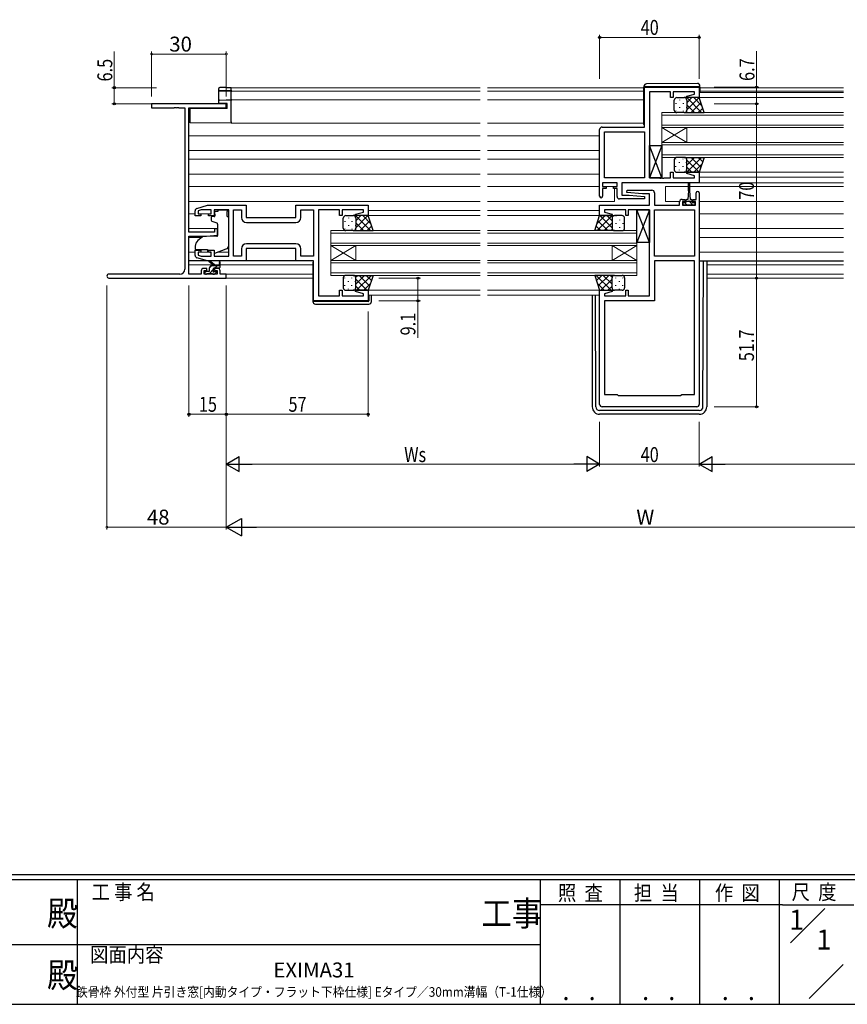
# Model space of a CAD drawing. Extents: x 0 to 1133, y 0 to 806.
# Drawn here: x 531 to 863, y 0 to 395 of the extents above; entities that cross this region are included whole.
import ezdxf
from ezdxf.enums import TextEntityAlignment as Align

# ---------------------------------------------------------------- set-up
doc = ezdxf.new("R2010")
doc.units = 0
doc.layers.add('USER1', color=3, linetype='CONTINUOUS')
doc.layers.add('YKK_ZWAK', color=7, linetype='CONTINUOUS')
for name, color, linetype, lineweight in [('YKK_11', 7, 'CONTINUOUS', 30), ('YKK_12', 2, 'CONTINUOUS', 13), ('YKK_13', 4, 'CONTINUOUS', 30), ('YKK_D', 6, 'CONTINUOUS', 13)]:
    doc.layers.add(name, color=color, linetype=linetype, lineweight=lineweight)
doc.styles.get("Standard").update_dxf_attribs({"font": 'ROMANS.SHX', "bigfont": 'EXTFONT.SHX'})
doc.styles.add('text-b', font='extslim2.shx', dxfattribs={"width": 0.8, "bigfont": 'extfont2.shx'})
doc.styles.add('YKK_OSSTYLE1', font='romans.shx', dxfattribs={"width": 0.9, "bigfont": 'EXTFONT.SHX'})

# ---------------------------------------------------------------- blocks, each defined once
blk = doc.blocks.new('A201')
at = {"layer": 'YKK_ZWAK', "color": 254, "linetype": 'Continuous'}
for p, q in [((571, 35), (21, 35)), ((544, 34), (21, 34)), ((296, 34), (296, 9)), ((389, 34), (389, 9)), ((437, 34), (437, 9)), ((21, 9), (544, 9))]:
    blk.add_line(p, q, dxfattribs=at)
at = {"layer": 'YKK_ZWAK', "color": 131, "linetype": 'Continuous'}
for p, q in [((405, 34), (405, 9)), ((421, 34), (421, 9)), ((437.7, 29), (389, 29)), ((437.7, 29), (452, 29)), ((439.26, 21.33), (446.19, 28.25)), ((205, 21), (297, 21)), ((297, 21), (389, 21)), ((443.05, 10.18), (449.85, 16.98))]:
    blk.add_line(p, q, dxfattribs=at)
at = {"layer": 'YKK_ZWAK', "color": 131, "linetype": 'Continuous', "style": 'YKK_OSSTYLE1', "width": 0.9}
for s, height, p in [('工 事 名', 3, (298.87, 30.05)), ('照  査', 3, (392.56, 29.87)), ('担  当', 3, (407.82, 29.87)), ('作  図', 3, (424.09, 29.88)), ('尺  度', 3, (439.51, 30.04)), ('図面内容', 3, (298.58, 17.47)), (' ． ．', 3.5, (392.18, 9.75)), (' ． ．', 3.5, (408.18, 9.75)), (' ． ．', 3.5, (424.18, 9.75))]:
    blk.add_text(s, height=height, dxfattribs=at).set_placement(p)
at = {"layer": 'YKK_ZWAK', "color": 254, "linetype": 'Continuous', "style": 'YKK_OSSTYLE1', "width": 0.9}
for s, p in [('殿', (289.94, 24.75)), ('工事', (377.17, 24.75)), ('殿', (289.94, 12.37))]:
    blk.add_text(s, height=5, dxfattribs=at).set_placement(p)

msp = doc.modelspace()

# ---------------------------------------------------------------- linework, layer by layer
at = {"layer": 'YKK_11', "linetype": 'ByBlock', "lineweight": -2, "ltscale": 0.5}
for p, q in [((781.88, 352.39), (781.88, 368.39)), ((781.88, 368.39), (803.88, 368.39)), ((803.88, 368.39), (803.88, 364.19)), ((783.88, 366.46), (783.88, 331.92)), ((792.38, 366.46), (783.88, 366.46)), ((792.38, 364.19), (792.38, 366.46)), ((793.38, 364.19), (792.38, 364.19)), ((801.95, 366.46), (793.38, 366.46)), ((793.38, 366.46), (793.38, 364.19)), ((798.85, 364.72), (801.95, 365.55)), ((798.92, 364.19), (798.85, 364.72)), ((803.88, 364.19), (798.92, 364.19)), ((801.95, 365.55), (801.95, 366.46)), ((764.88, 352.39), (781.88, 352.39)), ((763.88, 324.59), (763.88, 351.39)), ((765.81, 331.92), (765.81, 350.46)), ((765.81, 350.46), (781.88, 350.46)), ((781.88, 350.46), (781.88, 331.92)), ((781.88, 350.46), (781.88, 331.92)), ((792.38, 331.92), (792.38, 334.19)), ((792.38, 334.19), (793.38, 334.19)), ((793.38, 334.19), (793.38, 331.92)), ((798.85, 333.67), (798.92, 334.19)), ((801.95, 332.84), (798.85, 333.67)), ((798.92, 334.19), (803.88, 334.19)), ((801.95, 331.92), (801.95, 332.84)), ((803.88, 334.19), (803.88, 329.99)), ((770.88, 329.99), (765.08, 329.99)), ((765.08, 329.99), (765.08, 328.49)), ((765.08, 328.49), (766.48, 328.49)), ((781.88, 331.92), (765.81, 331.92)), ((766.48, 328.49), (766.48, 327.69)), ((769.48, 327.69), (769.48, 328.49)), ((769.48, 328.49), (770.88, 328.49)), ((770.88, 328.49), (770.88, 329.99)), ((803.88, 329.99), (772.81, 329.99)), ((772.81, 329.99), (772.81, 324.99)), ((783.88, 331.92), (787.93, 331.92)), ((787.93, 331.92), (788.11, 331.8)), ((788.11, 331.8), (788.66, 331.8)), ((788.66, 331.8), (788.84, 331.92)), ((788.84, 331.92), (788.93, 331.92)), ((788.93, 331.92), (789.11, 331.8)), ((789.11, 331.8), (789.66, 331.8)), ((789.66, 331.8), (789.84, 331.92)), ((789.84, 331.92), (792.38, 331.92)), ((793.38, 331.92), (801.95, 331.92)), ((766.48, 327.69), (765.08, 327.69)), ((765.08, 327.69), (765.08, 324.59)), ((770.88, 327.69), (769.48, 327.69)), ((770.88, 324.49), (770.88, 327.69)), ((772.81, 324.99), (775.69, 324.99)), ((774.86, 326.04), (774.91, 326.99)), ((781.08, 325.49), (774.86, 326.04)), ((774.91, 326.99), (784.88, 326.99)), ((775.69, 324.99), (781.9, 324.45)), ((783.95, 325.49), (781.08, 325.49)), ((781.9, 324.45), (781.86, 323.49)), ((783.95, 320.99), (783.95, 325.49)), ((785.88, 325.99), (785.88, 320.99)), ((802.68, 323.29), (802.68, 325.89)), ((803.88, 325.89), (803.88, 240.99)), ((763.88, 316.79), (763.88, 320.99)), ((763.88, 320.99), (783.95, 320.99)), ((781.86, 323.49), (771.88, 323.49)), ((785.88, 320.99), (795.98, 320.99)), ((795.98, 320.99), (795.98, 322.29)), ((796.98, 323.29), (798.28, 323.29)), ((798.28, 322.49), (797.18, 322.49)), ((797.18, 322.49), (797.18, 320.99)), ((797.18, 320.99), (802.38, 320.99)), ((798.28, 323.29), (798.28, 322.49)), ((801.28, 322.49), (801.28, 323.29)), ((801.28, 323.29), (802.68, 323.29)), ((802.38, 322.49), (801.28, 322.49)), ((802.38, 320.99), (802.38, 322.49)), ((768.84, 316.79), (763.88, 316.79)), ((774.38, 319.06), (765.81, 319.06)), ((765.81, 319.06), (765.81, 318.15)), ((765.81, 318.15), (768.91, 317.32)), ((768.91, 317.32), (768.84, 316.79)), ((774.38, 316.79), (774.38, 319.06)), ((775.38, 316.79), (774.38, 316.79)), ((777.93, 319.06), (775.38, 319.06)), ((775.38, 319.06), (775.38, 316.79)), ((778.11, 319.18), (777.93, 319.06)), ((778.66, 319.18), (778.11, 319.18)), ((778.84, 319.06), (778.66, 319.18)), ((778.93, 319.06), (778.84, 319.06)), ((779.11, 319.18), (778.93, 319.06)), ((779.66, 319.18), (779.11, 319.18)), ((779.84, 319.06), (779.66, 319.18)), ((783.88, 319.06), (779.84, 319.06)), ((783.88, 284.52), (783.88, 319.06)), ((785.88, 300.52), (785.88, 319.06)), ((785.88, 300.52), (785.88, 319.06)), ((785.88, 319.06), (801.95, 319.06)), ((801.95, 319.06), (801.95, 300.52)), ((801.95, 300.52), (785.88, 300.52)), ((801.95, 298.59), (785.88, 298.59)), ((785.88, 298.59), (785.88, 282.59)), ((801.95, 244.99), (801.95, 298.59)), ((801.95, 244.99), (801.95, 298.59)), ((763.88, 240.99), (763.88, 286.79)), ((763.88, 286.79), (768.84, 286.79)), ((768.91, 286.27), (765.81, 285.44)), ((765.81, 285.44), (765.81, 284.52)), ((768.84, 286.79), (768.91, 286.27)), ((774.38, 284.52), (774.38, 286.79)), ((774.38, 286.79), (775.38, 286.79)), ((775.38, 286.79), (775.38, 284.52)), ((765.81, 284.52), (774.38, 284.52)), ((785.88, 282.59), (765.81, 282.59)), ((765.81, 282.59), (765.81, 244.99)), ((775.38, 284.52), (783.88, 284.52)), ((765.81, 244.99), (770.88, 244.99)), ((770.88, 244.99), (771.38, 244.49)), ((771.38, 244.49), (796.38, 244.49)), ((796.38, 244.49), (796.88, 244.99)), ((796.88, 244.99), (801.95, 244.99)), ((802.88, 239.99), (764.88, 239.99))]:
    msp.add_line(p, q, dxfattribs=at)
at = {"layer": 'YKK_11', "color": 0, "linetype": 'ByBlock', "lineweight": -2, "ltscale": 0.5}
for p, q in [((613.88, 361.69), (583.88, 361.69)), ((583.88, 361.69), (583.88, 360.06)), ((583.88, 360.06), (592.93, 360.06)), ((592.93, 360.06), (593.11, 360.18)), ((593.11, 360.18), (593.66, 360.18)), ((593.66, 360.18), (593.84, 360.06)), ((593.84, 360.06), (593.93, 360.06)), ((593.93, 360.06), (594.11, 360.18)), ((594.11, 360.18), (594.66, 360.18)), ((594.66, 360.18), (594.84, 360.06)), ((594.84, 360.06), (597.25, 360.06)), ((597.25, 360.06), (597.25, 295.32)), ((598.88, 310.19), (598.88, 360.06)), ((598.88, 360.06), (613.88, 360.06)), ((613.88, 360.06), (613.88, 361.69)), ((609.18, 310.19), (598.88, 310.19)), ((598.88, 293.32), (598.88, 308.49)), ((598.88, 308.49), (605.88, 308.49)), ((605.88, 308.49), (610.38, 308.89)), ((610.38, 311.49), (609.18, 311.49)), ((609.18, 311.49), (609.18, 310.19)), ((610.38, 308.89), (610.38, 311.49)), ((595.25, 293.32), (566.7, 293.32)), ((603.78, 293.32), (598.88, 293.32)), ((603.78, 294.59), (603.78, 293.32)), ((606.08, 295.59), (604.78, 295.59)), ((604.98, 293.32), (604.98, 294.79)), ((604.98, 294.79), (606.08, 294.79)), ((610.18, 293.32), (604.98, 293.32)), ((606.08, 294.79), (606.08, 295.59)), ((610.38, 295.59), (609.08, 295.59)), ((609.08, 295.59), (609.08, 294.79)), ((609.08, 294.79), (610.18, 294.79)), ((610.18, 294.79), (610.18, 293.32)), ((611.38, 293.32), (611.38, 294.59)), ((613.88, 293.32), (611.38, 293.32)), ((613.88, 291.69), (613.88, 293.32)), ((566.7, 291.69), (613.88, 291.69))]:
    msp.add_line(p, q, dxfattribs=at)
at = {"layer": 'YKK_11', "linetype": 'ByBlock', "lineweight": -2}
for p, q in [((602.1, 319.71), (606.38, 320.99)), ((606.38, 320.99), (621.88, 320.99)), ((621.88, 320.99), (621.88, 315.99)), ((641.88, 315.99), (641.88, 320.99)), ((641.88, 320.99), (670.88, 320.99)), ((670.88, 320.99), (670.88, 316.79)), ((601.38, 316.69), (601.38, 318.75)), ((603.68, 316.69), (601.38, 316.69)), ((603.78, 319.06), (602.58, 318.7)), ((602.58, 318.7), (602.58, 317.49)), ((602.58, 317.49), (603.68, 317.49)), ((603.68, 317.49), (603.68, 316.69)), ((607.78, 319.06), (603.78, 319.06)), ((606.68, 316.69), (606.68, 317.49)), ((606.68, 317.49), (607.78, 317.49)), ((608.98, 316.69), (606.68, 316.69)), ((607.78, 317.49), (607.78, 319.06)), ((614.88, 319.06), (608.98, 319.06)), ((608.98, 319.06), (608.98, 316.69)), ((614.88, 300.52), (614.88, 319.06)), ((616.81, 300.52), (616.81, 319.06)), ((616.81, 319.06), (619.95, 319.06)), ((619.95, 319.06), (619.95, 316.06)), ((643.81, 316.06), (643.81, 319.06)), ((643.81, 319.06), (648.88, 319.06)), ((648.88, 319.06), (648.88, 300.52)), ((650.88, 319.06), (650.88, 284.52)), ((654.93, 319.06), (650.88, 319.06)), ((655.11, 319.18), (654.93, 319.06)), ((655.66, 319.18), (655.11, 319.18)), ((655.84, 319.06), (655.66, 319.18)), ((655.93, 319.06), (655.84, 319.06)), ((656.11, 319.18), (655.93, 319.06)), ((656.66, 319.18), (656.11, 319.18)), ((656.84, 319.06), (656.66, 319.18)), ((659.38, 319.06), (656.84, 319.06)), ((659.38, 316.79), (659.38, 319.06)), ((660.38, 316.79), (659.38, 316.79)), ((668.95, 319.06), (660.38, 319.06)), ((660.38, 319.06), (660.38, 316.79)), ((665.85, 317.32), (668.95, 318.15)), ((665.92, 316.79), (665.85, 317.32)), ((670.88, 316.79), (665.92, 316.79)), ((668.95, 318.15), (668.95, 319.06)), ((621.88, 315.99), (641.88, 315.99)), ((621.95, 314.06), (641.81, 314.06)), ((641.81, 305.52), (621.95, 305.52)), ((641.81, 305.52), (621.95, 305.52)), ((601.38, 300.84), (601.38, 302.89)), ((601.38, 302.89), (603.68, 302.89)), ((603.68, 302.09), (602.58, 302.09)), ((602.58, 302.09), (602.58, 300.88)), ((602.58, 300.88), (603.78, 300.52)), ((603.68, 302.89), (603.68, 302.09)), ((606.68, 302.09), (606.68, 302.89)), ((606.68, 302.89), (608.98, 302.89)), ((607.78, 302.09), (606.68, 302.09)), ((607.78, 300.52), (607.78, 302.09)), ((608.98, 302.89), (608.98, 300.52)), ((619.95, 303.52), (619.95, 300.52)), ((641.88, 303.59), (621.88, 303.59)), ((621.88, 303.59), (621.88, 298.59)), ((641.88, 298.59), (641.88, 303.59)), ((643.81, 300.52), (643.81, 303.52)), ((606.38, 298.59), (602.1, 299.88)), ((603.78, 300.52), (607.78, 300.52)), ((621.88, 298.59), (606.38, 298.59)), ((608.98, 300.52), (614.88, 300.52)), ((619.95, 300.52), (616.81, 300.52)), ((648.88, 298.59), (641.88, 298.59)), ((648.88, 300.52), (643.81, 300.52)), ((648.88, 282.59), (648.88, 298.59)), ((659.38, 284.52), (659.38, 286.79)), ((659.38, 286.79), (660.38, 286.79)), ((660.38, 286.79), (660.38, 284.52)), ((665.85, 286.27), (665.92, 286.79)), ((668.95, 285.44), (665.85, 286.27)), ((665.92, 286.79), (670.88, 286.79)), ((668.95, 284.52), (668.95, 285.44)), ((670.88, 286.79), (670.88, 282.59)), ((670.88, 282.59), (648.88, 282.59)), ((650.88, 284.52), (659.38, 284.52)), ((660.38, 284.52), (668.95, 284.52))]:
    msp.add_line(p, q, dxfattribs=at)
at = {"layer": 'YKK_11', "linetype": 'ByBlock', "lineweight": -2, "ltscale": 0.5}
for centre, radius, start, end in [((764.88, 351.39), 1, 90, 180), ((764.48, 324.59), 0.6, 180, 0), ((771.88, 324.49), 1, 180, 270), ((784.88, 325.99), 1, 0, 90), ((803.28, 325.89), 0.6, 360, 180), ((796.98, 322.29), 1, 90, 180), ((764.88, 240.99), 1, 180, 270), ((802.88, 240.99), 1, 270, 360)]:
    msp.add_arc(centre, radius, start, end, dxfattribs=at)
at = {"layer": 'YKK_11', "linetype": 'ByBlock', "lineweight": -2}
for centre, radius, start, end in [((602.38, 318.75), 1, 106.6993, 180), ((621.95, 316.06), 2, 180, 270), ((641.81, 316.06), 2, 270, 360), ((621.95, 303.52), 2, 90, 180), ((641.81, 303.52), 2, 0, 90), ((602.38, 300.84), 1, 180, 253.3007)]:
    msp.add_arc(centre, radius, start, end, dxfattribs=at)
at = {"layer": 'YKK_11', "color": 0, "linetype": 'ByBlock', "lineweight": -2, "ltscale": 0.5}
for centre, radius, start, end in [((566.7, 292.51), 0.815, 90, 270), ((595.25, 295.32), 2, 270, 360), ((604.78, 294.59), 1, 90, 180), ((610.38, 294.59), 1, 0, 90)]:
    msp.add_arc(centre, radius, start, end, dxfattribs=at)
at = {"layer": 'YKK_12'}
for p, q in [((615.88, 353.89), (615.88, 368.19)), ((615.88, 368.19), (715.88, 368.19)), ((781.68, 368.19), (718.88, 368.19)), ((804.18, 368.19), (861.88, 368.19)), ((615.88, 366.79), (715.88, 366.79)), ((781.68, 366.79), (718.88, 366.79)), ((803.88, 366.19), (861.88, 366.19)), ((803.88, 364.19), (861.88, 364.19)), ((804.18, 366.79), (861.88, 366.79)), ((615.88, 363.29), (715.88, 363.29)), ((781.68, 363.29), (718.88, 363.29)), ((788.88, 352.19), (788.88, 358.19)), ((788.88, 358.19), (861.88, 358.19)), ((788.88, 357.19), (861.88, 357.19)), ((615.88, 353.89), (715.88, 353.89)), ((781.68, 353.89), (718.88, 353.89)), ((788.88, 353.19), (861.88, 353.19)), ((788.88, 352.19), (788.88, 346.19)), ((788.88, 352.19), (798.88, 346.19)), ((788.88, 346.19), (798.88, 352.19)), ((788.88, 352.19), (861.88, 352.19)), ((798.88, 352.19), (798.88, 346.19)), ((598.88, 348.89), (715.88, 348.89)), ((763.88, 348.89), (718.88, 348.89)), ((788.88, 340.19), (788.88, 346.19)), ((788.88, 346.19), (861.88, 346.19)), ((788.88, 345.19), (861.88, 345.19)), ((598.88, 342.94), (715.88, 342.94)), ((763.88, 342.94), (718.88, 342.94)), ((788.88, 341.19), (861.88, 341.19)), ((788.88, 340.19), (861.88, 340.19)), ((598.88, 339.45), (715.88, 339.45)), ((763.88, 339.45), (718.88, 339.45)), ((598.88, 333.49), (715.88, 333.49)), ((763.88, 333.49), (718.88, 333.49)), ((803.38, 334.19), (861.88, 334.19)), ((598.88, 328.49), (715.88, 328.49)), ((763.88, 328.49), (718.88, 328.49)), ((765.38, 328.49), (769.78, 328.49)), ((790.38, 328.49), (790.38, 322.49)), ((790.38, 328.49), (799.53, 328.49)), ((800.03, 328.49), (861.88, 328.49)), ((803.38, 329.99), (861.88, 329.99)), ((803.88, 332.19), (861.88, 332.19)), ((769.88, 327.69), (769.88, 322.49)), ((598.88, 322.49), (715.88, 322.49)), ((769.88, 322.49), (718.88, 322.49)), ((790.38, 322.49), (796, 322.49)), ((803.88, 322.49), (861.88, 322.49)), ((598.88, 317.49), (601.38, 317.49)), ((602.88, 317.49), (607.48, 317.49)), ((670.64, 316.79), (715.88, 316.79)), ((670.88, 318.79), (715.88, 318.79)), ((763.88, 318.79), (718.88, 318.79)), ((764.13, 316.79), (718.88, 316.79)), ((803.88, 317.49), (861.88, 317.49)), ((598.88, 311.61), (610.38, 311.61)), ((655.88, 304.79), (655.88, 310.79)), ((655.88, 310.79), (715.88, 310.79)), ((655.88, 309.79), (715.88, 309.79)), ((778.88, 310.79), (718.88, 310.79)), ((778.88, 309.79), (718.88, 309.79)), ((778.88, 310.79), (778.88, 304.79)), ((803.88, 311.61), (861.88, 311.61)), ((598.88, 307.98), (603.87, 307.98)), ((655.88, 305.79), (715.88, 305.79)), ((655.88, 304.79), (655.88, 298.79)), ((655.88, 304.79), (665.88, 298.79)), ((655.88, 298.79), (665.88, 304.79)), ((655.88, 304.79), (715.88, 304.79)), ((665.88, 304.79), (665.88, 298.79)), ((778.88, 305.79), (718.88, 305.79)), ((778.88, 304.79), (718.88, 304.79)), ((768.88, 304.79), (768.88, 298.79)), ((778.88, 304.79), (768.88, 298.79)), ((778.88, 298.79), (768.88, 304.79)), ((778.88, 304.79), (778.88, 298.79)), ((803.88, 307.98), (861.88, 307.98)), ((598.88, 302.09), (601.38, 302.09)), ((603.38, 302.09), (607.03, 302.09)), ((610.2, 302.09), (614.88, 302.09)), ((803.88, 302.09), (861.88, 302.09)), ((598.88, 297.09), (608.53, 297.09)), ((609.13, 297.09), (610.93, 297.09)), ((611.38, 297.09), (648.68, 297.09)), ((655.88, 292.79), (655.88, 298.79)), ((655.88, 298.79), (715.88, 298.79)), ((655.88, 297.79), (715.88, 297.79)), ((778.88, 298.79), (718.88, 298.79)), ((778.88, 297.79), (718.88, 297.79)), ((778.88, 298.79), (778.88, 292.79)), ((806.88, 297.09), (861.88, 297.09)), ((613.58, 293.32), (648.68, 293.32)), ((655.88, 293.79), (715.88, 293.79)), ((655.88, 292.79), (715.88, 292.79)), ((778.88, 293.79), (718.88, 293.79)), ((778.88, 292.79), (718.88, 292.79)), ((806.88, 293.32), (861.88, 293.32)), ((648.68, 291.69), (613.58, 291.69)), ((806.88, 291.69), (861.88, 291.69)), ((670.38, 286.79), (715.88, 286.79)), ((670.88, 284.79), (715.88, 284.79)), ((764.38, 286.79), (718.88, 286.79)), ((763.88, 284.79), (718.88, 284.79))]:
    msp.add_line(p, q, dxfattribs=at)
at = {"layer": 'YKK_13', "linetype": 'Continuous'}
for p, q in [((610.88, 367.26), (610.88, 367.89)), ((613.83, 368.29), (615.88, 368.32)), ((615.88, 368.32), (615.88, 368.02)), ((615.88, 367.22), (615.88, 368.02)), ((610.88, 367.17), (610.88, 367.26)), ((610.88, 362.91), (610.88, 367.17)), ((611.18, 366.88), (615.88, 366.8)), ((615.88, 366.92), (613.83, 366.96)), ((615.88, 367.22), (615.88, 366.92)), ((615.88, 366.8), (615.88, 366.92)), ((615.88, 366.8), (615.88, 366.5)), ((615.88, 363.59), (615.88, 366.5)), ((798.12, 364.17), (798.15, 364.19)), ((798.85, 364.19), (804.85, 358.19)), ((798.88, 362.1), (800.98, 364.19)), ((798.88, 359.27), (803.8, 364.19)), ((801.68, 364.19), (804.99, 360.89)), ((610.88, 361.95), (610.88, 362.91)), ((613.86, 361.9), (610.88, 361.95)), ((611.18, 363.21), (613.86, 363.26)), ((613.86, 363.26), (615.88, 363.29)), ((614.18, 361.89), (613.86, 361.9)), ((614.18, 359.89), (614.18, 361.89)), ((615.88, 363.59), (615.88, 363.29)), ((615.88, 363.29), (615.88, 362.99)), ((615.88, 354.49), (615.88, 362.99)), ((794.55, 361.96), (794.55, 361.76)), ((795.96, 363.37), (795.96, 363.17)), ((795.96, 360.34), (795.96, 360.14)), ((797.38, 361.96), (797.38, 361.76)), ((798.79, 363.37), (798.79, 363.17)), ((798.79, 360.34), (798.79, 360.14)), ((798.88, 361.33), (802.02, 358.19)), ((800.63, 358.19), (804.57, 362.13)), ((803.46, 358.19), (805.28, 360.01)), ((614.18, 359.89), (599.38, 359.76)), ((599.38, 354.64), (599.38, 359.76)), ((794.55, 358.93), (794.55, 358.73)), ((797.38, 358.93), (797.38, 358.73)), ((798.73, 358.66), (799.2, 358.19)), ((599.38, 354.04), (599.38, 354.64)), ((615.88, 353.89), (599.38, 354.04)), ((615.88, 354.49), (615.88, 353.89)), ((798.73, 339.73), (799.2, 340.19)), ((798.85, 334.19), (804.85, 340.19)), ((798.88, 337.05), (802.02, 340.19)), ((800.63, 340.19), (804.57, 336.25)), ((803.46, 340.19), (805.28, 338.38)), ((794.55, 339.46), (794.55, 339.66)), ((794.55, 336.43), (794.55, 336.63)), ((795.96, 338.04), (795.96, 338.24)), ((797.38, 339.46), (797.38, 339.66)), ((797.38, 336.43), (797.38, 336.63)), ((798.79, 338.04), (798.79, 338.24)), ((798.88, 339.11), (803.8, 334.19)), ((798.88, 336.29), (800.98, 334.19)), ((801.68, 334.19), (804.99, 337.5)), ((795.96, 335.01), (795.96, 335.21)), ((798.12, 334.22), (798.15, 334.19)), ((798.79, 335.01), (798.79, 335.21)), ((799.1, 320.99), (798, 322.09)), ((799.78, 322.55), (799.75, 322.59)), ((801.35, 320.99), (799.78, 322.55)), ((665.12, 316.77), (665.15, 316.79)), ((665.85, 316.79), (671.85, 310.79)), ((665.88, 314.7), (667.98, 316.79)), ((665.88, 311.87), (670.8, 316.79)), ((668.68, 316.79), (671.99, 313.49)), ((766.09, 316.79), (762.78, 313.49)), ((768.92, 316.79), (762.92, 310.79)), ((768.88, 311.87), (763.96, 316.79)), ((768.88, 314.7), (766.79, 316.79)), ((769.65, 316.77), (769.62, 316.79)), ((770.39, 316.76), (770.39, 316.56)), ((773.22, 316.74), (773.22, 316.56)), ((661.55, 314.56), (661.55, 314.36)), ((662.96, 315.97), (662.96, 315.77)), ((662.96, 312.94), (662.96, 312.74)), ((664.38, 314.56), (664.38, 314.36)), ((665.79, 315.97), (665.79, 315.77)), ((665.79, 312.94), (665.79, 312.74)), ((665.88, 313.93), (669.02, 310.79)), ((667.63, 310.79), (671.57, 314.73)), ((670.46, 310.79), (672.28, 312.61)), ((764.31, 310.79), (762.49, 312.61)), ((767.14, 310.79), (763.2, 314.73)), ((768.88, 313.93), (765.74, 310.79)), ((768.97, 315.14), (768.97, 314.94)), ((770.39, 313.73), (770.39, 313.53)), ((771.8, 315.14), (771.8, 314.94)), ((773.22, 313.73), (773.22, 313.53)), ((661.55, 311.53), (661.55, 311.33)), ((664.38, 311.53), (664.38, 311.33)), ((665.73, 311.26), (666.2, 310.79)), ((769.04, 311.26), (768.57, 310.79)), ((768.97, 312.11), (768.97, 311.91)), ((771.8, 312.11), (771.8, 311.91)), ((607.19, 295.89), (608.12, 296.82)), ((609.37, 295.82), (610.37, 296.82)), ((605.18, 293.89), (605.72, 294.42)), ((607.07, 293.52), (608.78, 295.24)), ((609.11, 293.32), (609.88, 294.1)), ((665.85, 292.05), (666.6, 292.79)), ((665.88, 289.25), (669.42, 292.79)), ((666.25, 286.79), (672.25, 292.79)), ((667.23, 292.79), (671.47, 288.55)), ((670.06, 292.79), (672.18, 290.68)), ((768.52, 286.79), (762.52, 292.79)), ((764.71, 292.79), (762.59, 290.68)), ((767.54, 292.79), (763.3, 288.55)), ((768.88, 289.25), (765.34, 292.79)), ((768.92, 292.05), (768.17, 292.79)), ((661.55, 291.66), (661.55, 291.86)), ((661.55, 288.63), (661.55, 288.83)), ((662.96, 290.24), (662.96, 290.44)), ((664.38, 291.66), (664.38, 291.86)), ((664.38, 288.63), (664.38, 288.83)), ((665.79, 290.24), (665.79, 290.44)), ((665.88, 291.31), (670.4, 286.79)), ((669.08, 286.79), (671.79, 289.5)), ((765.69, 286.79), (762.98, 289.5)), ((768.88, 291.31), (764.36, 286.79)), ((768.97, 290.24), (768.97, 290.44)), ((770.39, 291.66), (770.39, 291.86)), ((770.39, 288.63), (770.39, 288.83)), ((771.8, 290.24), (771.8, 290.44)), ((773.22, 291.66), (773.22, 291.86)), ((773.22, 288.63), (773.22, 288.83)), ((662.96, 287.21), (662.96, 287.41)), ((665.79, 287.38), (665.79, 287.41)), ((665.88, 288.49), (667.58, 286.79)), ((768.88, 288.49), (767.19, 286.79)), ((768.97, 287.38), (768.97, 287.41)), ((771.8, 287.21), (771.8, 287.41))]:
    msp.add_line(p, q, dxfattribs=at)
at = {"layer": 'YKK_13'}
for p, q in [((781.68, 368.7), (781.68, 368.69)), ((781.68, 368.69), (782.18, 368.69)), ((781.68, 368.69), (781.68, 368.39)), ((781.68, 353.39), (781.68, 368.39)), ((782.18, 368.69), (803.68, 368.69)), ((803.18, 369.88), (782.68, 369.7)), ((803.68, 368.69), (804.18, 368.69)), ((804.18, 368.69), (804.18, 368.88)), ((804.18, 368.39), (804.18, 368.69)), ((804.18, 368.39), (804.18, 366.19)), ((794.88, 364.19), (797.88, 364.19)), ((803.88, 364.19), (797.88, 364.19)), ((805.88, 358.19), (803.88, 364.19)), ((793.88, 359.19), (793.88, 363.19)), ((798.88, 363.19), (798.88, 359.19)), ((798.88, 363.19), (798.88, 359.19)), ((797.88, 358.19), (794.88, 358.19)), ((797.88, 358.19), (805.88, 358.19)), ((788.88, 331.92), (783.88, 344.92)), ((788.88, 344.92), (783.88, 331.92)), ((783.88, 331.92), (783.88, 344.92)), ((783.88, 344.92), (788.88, 344.92)), ((788.88, 344.92), (788.88, 331.92)), ((797.88, 340.19), (794.88, 340.19)), ((797.88, 340.19), (805.88, 340.19)), ((805.88, 340.19), (803.88, 334.19)), ((793.88, 339.19), (793.88, 335.19)), ((798.88, 335.19), (798.88, 339.19)), ((798.88, 335.19), (798.88, 339.19)), ((794.88, 334.19), (797.88, 334.19)), ((803.88, 334.19), (797.88, 334.19)), ((788.88, 331.92), (783.88, 331.92)), ((799.53, 326.79), (799.53, 329.74)), ((800.03, 329.74), (800.03, 326.79)), ((799.53, 326.79), (799.28, 323.29)), ((800.03, 326.79), (800.28, 323.29)), ((797.48, 320.99), (797.48, 322.09)), ((797.48, 322.09), (798.53, 322.09)), ((802.08, 320.99), (797.48, 320.99)), ((798.53, 322.89), (798.53, 322.09)), ((798.53, 322.59), (801.03, 322.59)), ((799.28, 323.29), (798.93, 323.29)), ((800.63, 323.29), (800.28, 323.29)), ((801.03, 322.09), (801.03, 322.89)), ((801.03, 322.09), (802.08, 322.09)), ((802.08, 322.09), (802.08, 320.99)), ((610.48, 318.39), (609.31, 318.39)), ((609.31, 317.39), (609.31, 318.39)), ((609.31, 317.39), (609.31, 316.69)), ((610.48, 319.06), (614.28, 319.06)), ((610.48, 319.06), (610.48, 318.39)), ((614.28, 319.06), (614.28, 318.39)), ((614.28, 317.39), (614.28, 318.39)), ((614.28, 316.39), (614.28, 317.39)), ((661.88, 316.79), (664.88, 316.79)), ((670.88, 316.79), (664.88, 316.79)), ((672.88, 310.79), (670.88, 316.79)), ((761.88, 310.79), (763.88, 316.79)), ((763.88, 316.79), (769.88, 316.79)), ((772.88, 316.79), (769.88, 316.79)), ((783.88, 306.06), (778.88, 319.06)), ((783.88, 319.06), (778.88, 306.06)), ((778.88, 306.06), (778.88, 319.06)), ((778.88, 319.06), (783.88, 319.06)), ((783.88, 319.06), (783.88, 306.06)), ((607.78, 316.09), (607.78, 315.04)), ((609.01, 316.39), (608.08, 316.39)), ((608.11, 314.57), (610.11, 313.85)), ((610.38, 313.4), (610.38, 308.79)), ((614.28, 316.39), (614.88, 316.39)), ((614.88, 304.84), (614.88, 316.39)), ((660.88, 311.79), (660.88, 315.79)), ((665.88, 315.79), (665.88, 311.79)), ((665.88, 315.79), (665.88, 311.79)), ((768.88, 315.79), (768.88, 311.79)), ((768.88, 315.79), (768.88, 311.79)), ((773.88, 311.79), (773.88, 315.79)), ((610.17, 308.49), (604.78, 308.44)), ((664.88, 310.79), (661.88, 310.79)), ((664.88, 310.79), (672.88, 310.79)), ((769.88, 310.79), (761.88, 310.79)), ((769.88, 310.79), (772.88, 310.79)), ((604.15, 308.21), (602.46, 306.79)), ((783.88, 306.06), (778.88, 306.06)), ((601.38, 304.49), (601.38, 303.19)), ((601.38, 303.19), (606.38, 303.19)), ((606.38, 303.19), (606.38, 302.89)), ((606.38, 302.89), (606.38, 302.4)), ((606.73, 302.24), (606.38, 302.4)), ((607.69, 301.79), (607.03, 302.09)), ((609.26, 301.75), (613.89, 303.43)), ((606.46, 298.59), (598.88, 298.59)), ((608.88, 296.82), (607.06, 298.22)), ((609.48, 296.82), (607.27, 298.51)), ((608.18, 296.82), (611.38, 296.82)), ((611.08, 297.95), (610.89, 296.82)), ((611.38, 296.12), (611.38, 298.12)), ((642.38, 298.59), (621.38, 298.59)), ((648.88, 298.09), (648.68, 298.09)), ((648.68, 298.09), (648.68, 282.59)), ((803.88, 298.59), (804.18, 298.59)), ((803.88, 298.59), (861.88, 298.59)), ((805.4, 239.98), (805.66, 298.59)), ((806.88, 298.59), (806.88, 240)), ((605.18, 294.12), (605.18, 293.62)), ((606.88, 294.42), (605.48, 294.42)), ((605.48, 293.32), (605.98, 293.32)), ((606.18, 293.52), (608.28, 293.52)), ((607.18, 294.72), (607.18, 295.82)), ((608.48, 293.32), (609.08, 293.32)), ((608.78, 294.88), (608.78, 295.52)), ((609.08, 295.82), (611.08, 295.82)), ((609.58, 294.42), (609.25, 294.42)), ((609.3, 293.41), (609.8, 293.91)), ((664.88, 292.79), (661.88, 292.79)), ((664.88, 292.79), (672.88, 292.79)), ((672.88, 292.79), (670.88, 286.79)), ((769.88, 292.79), (761.88, 292.79)), ((761.88, 292.79), (763.88, 286.79)), ((769.88, 292.79), (772.88, 292.79)), ((660.88, 291.79), (660.88, 287.79)), ((665.88, 287.79), (665.88, 291.79)), ((665.88, 287.79), (665.88, 291.79)), ((768.88, 287.79), (768.88, 291.79)), ((768.88, 287.79), (768.88, 291.79)), ((773.88, 291.79), (773.88, 287.79)), ((661.88, 286.79), (664.88, 286.79)), ((670.88, 286.79), (664.88, 286.79)), ((671.18, 284.79), (671.18, 282.59)), ((672.18, 282.29), (672.18, 284.79)), ((760.88, 284.79), (760.88, 240)), ((762.37, 239.98), (762.21, 284.79)), ((763.88, 286.79), (769.88, 286.79)), ((772.88, 286.79), (769.88, 286.79)), ((648.68, 282.59), (648.68, 282.29)), ((649.18, 282.29), (648.68, 282.29)), ((670.88, 282.29), (649.18, 282.29)), ((649.68, 281.29), (671.18, 281.29)), ((803.9, 238.5), (763.87, 238.5)), ((803.88, 237), (763.88, 237))]:
    msp.add_line(p, q, dxfattribs=at)
for centre, radius, start, end in [((782.68, 368.7), 1, 90.5, 180), ((803.18, 368.88), 1, 0, 90.5), ((794.88, 363.19), 1, 89.9999, 179.9999), ((797.88, 363.19), 1, 359.9999, 89.9999), ((797.88, 363.19), 1, 359.9999, 89.9999), ((794.88, 359.19), 1, 179.9999, 269.9999), ((797.88, 359.19), 1, 269.9999, 359.9999), ((797.88, 359.19), 1, 269.9999, 359.9999), ((782.18, 353.39), 0.5, 180, 233.1302), ((794.88, 339.19), 1, 90.0001, 180.0001), ((797.88, 339.19), 1, 0.0001, 90.0001), ((797.88, 339.19), 1, 0.0001, 90.0001), ((794.88, 335.19), 1, 180.0001, 270.0001), ((797.88, 335.19), 1, 270.0001, 0.0001), ((797.88, 335.19), 1, 270.0001, 0.0001), ((799.78, 329.74), 0.25, 0, 180), ((798.93, 322.89), 0.4, 90, 180), ((800.63, 322.89), 0.4, 0, 90), ((609.01, 316.69), 0.3, 270, 0), ((661.88, 315.79), 1, 89.9999, 179.9999), ((664.88, 315.79), 1, 359.9999, 89.9999), ((664.88, 315.79), 1, 359.9999, 89.9999), ((769.88, 315.79), 1, 90.0001, 180.0001), ((769.88, 315.79), 1, 90.0001, 180.0001), ((772.88, 315.79), 1, 0.0001, 90.0001), ((608.08, 316.09), 0.3, 90, 180), ((608.28, 315.04), 0.5, 180, 250), ((609.88, 313.4), 0.5, 0, 70), ((610.08, 308.79), 0.3, 270.5, 0), ((661.88, 311.79), 1, 179.9999, 269.9999), ((664.88, 311.79), 1, 269.9999, 359.9999), ((664.88, 311.79), 1, 269.9999, 359.9999), ((769.88, 311.79), 1, 180.0001, 270.0001), ((769.88, 311.79), 1, 180.0001, 270.0001), ((772.88, 311.79), 1, 270.0001, 0.0001), ((604.38, 304.49), 3, 130, 180), ((604.79, 307.44), 1, 90.5, 130), ((613.38, 304.84), 1.5, 289.8533, 0), ((608.11, 302.69), 1, 245, 250.797), ((608.92, 302.69), 1, 273.8868, 289.8533), ((607.08, 298.42), 0.2, 24.4171, 264.4171), ((608.18, 295.82), 1, 90, 180), ((611.18, 298.12), 0.2, 360, 240), ((605.48, 294.12), 0.3, 90, 180), ((605.48, 293.62), 0.3, 180, 270), ((605.98, 293.52), 0.2, 270, 360), ((606.88, 294.72), 0.3, 270, 360), ((608.48, 293.52), 0.2, 180, 270), ((608.78, 294.42), 0.25, 123.0557, 326.9443), ((608.48, 294.88), 0.3, 303.0557, 360), ((609.08, 295.52), 0.3, 90, 180), ((609.25, 294.12), 0.3, 90, 146.9443), ((609.08, 293.62), 0.3, 270, 315), ((609.58, 294.12), 0.3, 315, 90), ((611.08, 296.12), 0.3, 270, 360), ((661.88, 291.79), 1, 90.0001, 180.0001), ((664.88, 291.79), 1, 0.0001, 90.0001), ((664.88, 291.79), 1, 0.0001, 90.0001), ((769.88, 291.79), 1, 89.9999, 179.9999), ((769.88, 291.79), 1, 89.9999, 179.9999), ((772.88, 291.79), 1, 359.9999, 89.9999), ((661.88, 287.79), 1, 180.0001, 270.0001), ((664.88, 287.79), 1, 270.0001, 0.0001), ((664.88, 287.79), 1, 270.0001, 0.0001), ((769.88, 287.79), 1, 179.9999, 269.9999), ((769.88, 287.79), 1, 179.9999, 269.9999), ((772.88, 287.79), 1, 269.9999, 359.9999), ((649.68, 282.29), 1, 180, 270), ((670.88, 282.59), 0.3, 270, 0), ((671.18, 282.29), 1, 270, 0), ((763.88, 240), 3, 180, 270), ((763.87, 240), 1.5, 180.4523, 270), ((803.88, 240), 3, 270, 0), ((803.9, 240), 1.5, 270, 359.5477)]:
    msp.add_arc(centre, radius, start, end, dxfattribs=at)
at = {"layer": 'YKK_13', "linetype": 'Continuous'}
for centre, start, end in [((611.18, 367.26), 180.0043, 269.0045), ((611.18, 362.91), 91, 180)]:
    msp.add_arc(centre, 0.3, start, end, dxfattribs=at)
for centre, major_axis, ratio, start_param, end_param in [((613.88, 368.24), (2.7, 0.05), 0.01745, 1.587945, 2.948004), ((611.18, 367.17), (-0.3, 0), 0.965547, 0, 1.553343), ((613.88, 366.91), (-2.7, 0.05), 0.01745, -0.119373, 0.000305), ((613.88, 366.91), (-2.7, 0.05), 0.01745, -1.553038, -0.119373)]:
    msp.add_ellipse(centre, major_axis=major_axis, ratio=ratio, start_param=start_param, end_param=end_param, dxfattribs=at)
msp.add_open_spline([(611.2, 368.2), (611.2, 368.2), (611.17, 368.2), (611.15, 368.2), (611.12, 368.19), (611.08, 368.18), (611.04, 368.16), (610.99, 368.13), (610.94, 368.07), (610.9, 368), (610.89, 367.94), (610.88, 367.9), (610.88, 367.89)], degree=3, knots=[0, 0, 0, 0, 0.108493, 0.320384, 0.42868, 0.510297, 0.585449, 0.666962, 0.760187, 0.862634, 0.971363, 1, 1, 1, 1], dxfattribs=at)
at = {"layer": 'YKK_D'}
for p, q in [((763.88, 371.78), (763.88, 389.39)), ((803.88, 388.39), (763.88, 388.39)), ((803.88, 371.78), (803.88, 389.39)), ((568.88, 368.19), (568.88, 382.69)), ((826.88, 368.39), (826.88, 382.89)), ((585.88, 368.19), (567.88, 368.19)), ((568.88, 361.69), (568.88, 368.19)), ((809.88, 368.39), (827.88, 368.39)), ((826.88, 361.69), (826.88, 368.39)), ((585.88, 361.69), (567.88, 361.69)), ((809.88, 361.69), (827.88, 361.69)), ((826.88, 361.69), (826.88, 291.69)), ((675.18, 291.69), (691.88, 291.69)), ((690.88, 291.69), (690.88, 282.59)), ((809.88, 291.69), (827.88, 291.69)), ((826.88, 291.69), (826.88, 239.99)), ((598.88, 288.69), (598.88, 236)), ((613.88, 288.69), (613.88, 236)), ((675.18, 282.59), (691.88, 282.59)), ((690.88, 282.59), (690.88, 267.69)), ((613.88, 278.29), (613.88, 236)), ((670.88, 278.29), (670.88, 236)), ((809.88, 239.99), (827.88, 239.99)), ((613.88, 237), (598.88, 237)), ((613.88, 237), (670.88, 237)), ((613.88, 234), (613.88, 216)), ((763.88, 234), (763.88, 216)), ((763.88, 234), (763.88, 216)), ((803.88, 234), (803.88, 216)), ((803.88, 234), (803.88, 216)), ((619.88, 217), (757.88, 217)), ((763.88, 217), (803.88, 217)), ((809.88, 217), (947.88, 217))]:
    msp.add_line(p, q, dxfattribs=at)
at = {"layer": 'YKK_D', "ltscale": 1.5}
for p, q in [((583.88, 364.69), (583.88, 382.69)), ((613.88, 381.69), (583.88, 381.69)), ((613.88, 364.69), (613.88, 382.69)), ((565.88, 288.69), (565.88, 190.69)), ((613.88, 288.69), (613.88, 190.69)), ((613.88, 288.69), (613.88, 190.69)), ((613.88, 191.69), (565.88, 191.69)), ((946.88, 191.69), (620.88, 191.69))]:
    msp.add_line(p, q, dxfattribs=at)
at = {"layer": 'YKK_D', "lineweight": -2}
for p, q in [((613.88, 217), (619.08, 220)), ((619.08, 214), (619.08, 220)), ((763.88, 217), (758.69, 220)), ((758.69, 220), (758.69, 214)), ((803.88, 217), (809.08, 220)), ((809.08, 214), (809.08, 220)), ((613.88, 217), (619.08, 214)), ((613.88, 217), (624.28, 217)), ((763.88, 217), (753.49, 217)), ((763.88, 217), (758.69, 214)), ((803.88, 217), (809.08, 214)), ((803.88, 217), (814.28, 217)), ((613.88, 191.69), (619.95, 195.19)), ((619.95, 195.19), (619.95, 188.19)), ((613.88, 191.69), (619.95, 188.19)), ((613.88, 191.69), (626.01, 191.69))]:
    msp.add_line(p, q, dxfattribs=at)
at = {"layer": 'YKK_D', "linetype": 'ByBlock', "const_width": 0.85}
for points in [[(583.99, 381.69, -1), (583.78, 381.69, -1)], [(613.78, 381.69, -1), (613.99, 381.69, -1)], [(565.99, 191.69, -1), (565.78, 191.69, -1)]]:
    msp.add_lwpolyline(points, format="xyb", close=True, dxfattribs=at)
at = {"layer": 'YKK_D', "linetype": 'ByBlock', "lineweight": -2}
for centre in [(763.88, 388.39), (803.88, 388.39), (568.88, 368.19), (826.88, 368.39), (568.88, 361.69), (826.88, 361.69), (826.88, 361.69), (690.88, 291.69), (826.88, 291.69), (826.88, 291.69), (690.88, 282.59), (598.88, 237), (613.88, 237), (613.88, 237), (670.88, 237), (826.88, 239.99)]:
    msp.add_circle(centre, 0.425, dxfattribs=at)

# ---------------------------------------------------------------- block references
at = {"layer": 'YKK_ZWAK', "xscale": 1.9999999999896, "yscale": 1.9999999999896, "zscale": 1.9999999999896}
msp.add_blockref('A201', (-38, -18), dxfattribs=at)

# ---------------------------------------------------------------- texts
at = {"layer": 'USER1', "color": 3}
msp.add_text('1', height=8, dxfattribs=at).set_placement((840, 30))
for s, height, p in [('1', 8, (854, 26)), ('EXIMA31', 6, (649.11, 13.79))]:
    msp.add_text(s, height=height, dxfattribs=at).set_placement(p, align=Align.MIDDLE_CENTER)
at = {"layer": 'USER1', "color": 3, "width": 0.9}
msp.add_text('鉄骨枠 外付型 片引き窓[内動タイプ・フラット下枠仕様] Eタイプ／30mm溝幅（T-1仕様）', height=3.8571, dxfattribs=at).set_placement((649.11, 4.96), align=Align.MIDDLE_CENTER)
at = {"layer": 'YKK_D', "style": 'text-b', "width": 0.8}
for s, p in [('40', (780.36, 389.39)), ('15', (602.86, 238)), ('57', (638.86, 238)), ('Ws', (685.36, 217.8)), ('40', (780.36, 217.8))]:
    msp.add_text(s, height=6, dxfattribs=at).set_placement(p)
at = {"layer": 'YKK_D'}
for s, p in [('30', (590.98, 382.69)), ('48', (581.98, 192.69)), ('W', (778.63, 192.69))]:
    msp.add_text(s, height=6, dxfattribs=at).set_placement(p)
at = {"layer": 'YKK_D', "style": 'text-b', "width": 0.8}
for s, p in [('6.5', (568.08, 370.69)), ('6.7', (826.08, 370.89)), ('70', (825.88, 323.17)), ('9.1', (689.88, 268.69)), ('51.7', (825.88, 258.32))]:
    msp.add_text(s, height=6, rotation=90, dxfattribs=at).set_placement(p)

doc.saveas('drawing.dxf')
